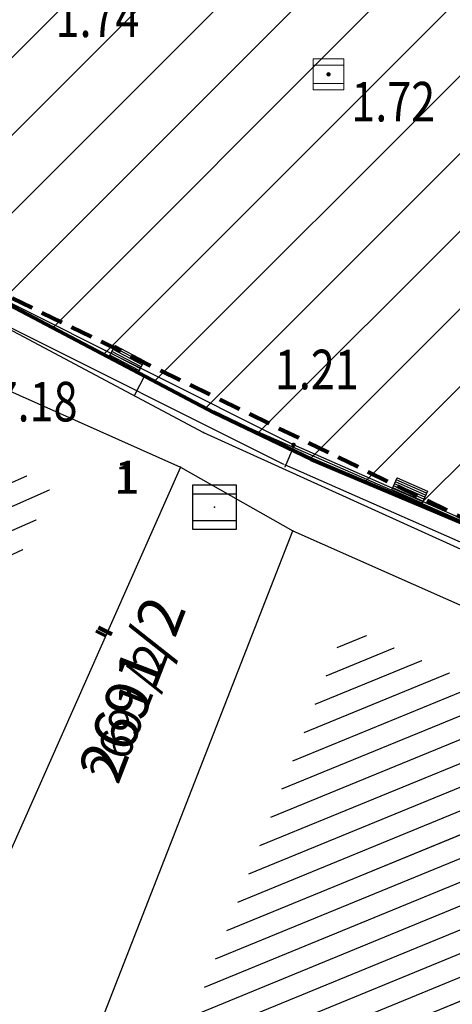
# Model space of a CAD drawing. Units: metres. Extents: x 6568475 to 6572489, y 4680285 to 4683627.
# Drawn here: x 6569532 to 6569542, y 4681968 to 4681990 of the extents above; entities that cross this region are included whole.
import ezdxf
from ezdxf.enums import TextEntityAlignment as Align

# ---------------------------------------------------------------- set-up
doc = ezdxf.new("R2010")
doc.units = ezdxf.units.M
doc.header["$MEASUREMENT"] = 0
for name, pattern in [('ACAD_ISO02W100', [15, 12, -3]), ('DASHED', [0.75, 0.5, -0.25]), ('GRANICA_KO', [3, 1, 1, 1])]:
    doc.linetypes.add(name, pattern=pattern)
for name, color, linetype, lineweight in [('00_mb_elaborat taksacije', 7, 'Continuous', 13), ('00_mb_granica_obuhvata', 18, 'ACAD_ISO02W100', 50), ('granice Kulturnog dobra', 160, 'Continuous', 80), ('katastarska podloga budva', 251, 'Continuous', 13), ('srafura zasticena okolina', 1, 'Continuous', 9)]:
    doc.layers.add(name, color=color, linetype=linetype, lineweight=lineweight)
for name, color, linetype in [('01-Geodetska osnova', 7, 'Continuous'), ('1-katastar-PARCELE_GRANICE', 7, 'Continuous'), ('D_TACKE', 1, 'Continuous'), ('OGRADE', 250, 'Continuous'), ('OSTALE_LINIJE', 6, 'Continuous'), ('PARCELE_GRANICE', 134, 'Continuous'), ('PARCELE_OZNAKE', 2, 'Continuous'), ('T_KLJUC', 250, 'Continuous'), ('top znaci', 250, 'Continuous'), ('ZGR_STAMBENE_GRANICE', 5, 'Continuous'), ('ZGR_STAMBENE_OZNAKE', 1, 'Continuous'), ('zid', 130, 'Continuous')]:
    doc.layers.add(name, color=color, linetype=linetype)
doc.layers.add('NAZIVI', color=7, linetype='Continuous', true_color=0x000000)
doc.styles.add('DETAC', font='txt.shx', dxfattribs={"width": 0.8})
doc.styles.add('OZNP', font='simplex.shx', dxfattribs={"oblique": 29.793804})
doc.styles.add('SIM', font='SIMPLEX.shx')
pattern_1 = [(202.299345548, (0, 0), (0.18972279572, -0.462607026302), [])]
pattern_2 = [(23.88513878, (0, 0), (-0.202452218253, 0.45717950449), [])]

# ---------------------------------------------------------------- blocks, each defined once
blk = doc.blocks.new('TK307A_1')
for p, q in [((-0.3, -0.75), (-0.3, 0.75)), ((-0.3, 0.75), (0.3, 0.75)), ((-0.2, -0.75), (-0.2, 0.75)), ((-0.1, -0.75), (-0.1, 0.75)), ((0, -0.75), (0, 0.75)), ((0.1, -0.75), (0.1, 0.75)), ((0.2, -0.75), (0.2, 0.75)), ((0.3, 0.75), (0.3, -0.75)), ((0.3, -0.75), (-0.3, -0.75))]:
    blk.add_line(p, q)
blk = doc.blocks.new('TK453A')
for p, q in [((-1, 1), (-1, -1)), ((1, 1), (-1, 1)), ((1, -1), (1, 1)), ((1, 0.6), (-1, 0.6)), ((-1, -0.6), (1, -0.6)), ((-1, -1), (1, -1))]:
    blk.add_line(p, q)
blk.add_point((0, 0))
blk = doc.blocks.new('PIK01')
h = blk.add_hatch(color=256)
edge = h.paths.add_edge_path()
edge.add_arc((0, 0), 0.05, 0, 360)
blk.add_point((0, 0))
blk = doc.blocks.new('TACKA')
at = {"color": 0, "linetype": 'ByBlock'}
blk.add_blockref('PIK01', (0, 0), dxfattribs=at)
at = {"color": 0, "linetype": 'ByBlock', "style": 'DETAC', "width": 0.8}
for tag, p in [('IMTAC', (0.575, 0.685)), ('KOTAC', (0.575, -0.691))]:
    blk.add_attdef(tag, text='', height=1, dxfattribs=at).set_placement(p, align=Align.MIDDLE_LEFT)
at = {"color": 0, "linetype": 'ByBlock', "style": 'DETAC', "width": 0.8, "flags": 1}
blk.add_attdef('OPTAC', text='', height=1, dxfattribs=at).set_placement((-0.411, -0.003), align=Align.MIDDLE_RIGHT)
blk = doc.blocks.new('*U151')
at = {"linetype": 'Continuous'}
for points in [[(-0.05, 0), (-0.035, -0.035), (-0.035, 0.035)], [(-0.035, 0.035), (0, -0.05), (0, 0.05)], [(0, -0.05), (-0.035, 0.035), (-0.035, -0.035)], [(0, 0.05), (0.035, -0.035), (0.035, 0.035)], [(0.035, -0.035), (0, 0.05), (0, -0.05)], [(0.05, 0), (0.035, 0.035), (0.035, -0.035)]]:
    blk.add_solid(points, dxfattribs=at)
blk = doc.blocks.new('T62-03')
at = {"linetype": 'Continuous', "lineweight": 9}
for p, q in [((1, 1), (-1, 1)), ((-1, 1), (-1, -1)), ((1, -1), (1, 1)), ((-1, 0.6), (1, 0.6)), ((1, -0.6), (-1, -0.6)), ((-1, -1), (1, -1))]:
    blk.add_line(p, q, dxfattribs=at)
blk.add_circle((0, 0), 0.05, dxfattribs=at)
blk.add_blockref('*U151', (0, 0), dxfattribs=at)

msp = doc.modelspace()

# ---------------------------------------------------------------- hatches: boundary and pattern name
at = {"layer": '00_mb_elaborat taksacije'}
h = msp.add_hatch(dxfattribs=at)
h.set_pattern_fill('U', color=256, scale=0.5, angle=23.8851, style=0, pattern_type=0)
h.set_pattern_definition(pattern_2)
h.paths.add_polyline_path([(6569525.289, 4681983.382), (6569532.398, 4681979.73), (6569529.965, 4681974.252), (6569528.503, 4681975.171), (6569529.567, 4681977.184), (6569523.732, 4681979.833)])
h = msp.add_hatch(dxfattribs=at)
h.set_pattern_fill('U', color=256, scale=0.5, angle=202.2993, style=0, pattern_type=0)
h.set_pattern_definition(pattern_1)
h.paths.add_polyline_path([(6569556.302, 4681968.853), (6569551.964, 4681957.439), (6569541.438, 4681961.592), (6569542.471, 4681963.982), (6569535.435, 4681967.174), (6569539.112, 4681976.586)])
at = {"layer": 'katastarska podloga budva'}
h = msp.add_hatch(dxfattribs=at)
h.set_pattern_fill('U', color=256, scale=0.5, angle=23.8851, style=0, pattern_type=0)
h.set_pattern_definition(pattern_2)
h.paths.add_polyline_path([(6569525.289, 4681983.382), (6569532.398, 4681979.73), (6569529.965, 4681974.252), (6569528.503, 4681975.171), (6569529.567, 4681977.184), (6569523.732, 4681979.833)])
h = msp.add_hatch(dxfattribs=at)
h.set_pattern_fill('U', color=256, scale=0.5, angle=202.2993, style=0, pattern_type=0)
h.set_pattern_definition(pattern_1)
h.paths.add_polyline_path([(6569556.302, 4681968.853), (6569551.964, 4681957.439), (6569541.438, 4681961.592), (6569542.471, 4681963.982), (6569535.435, 4681967.174), (6569539.112, 4681976.586)])
at = {"layer": 'srafura zasticena okolina'}
h = msp.add_hatch(dxfattribs=at)
h.set_pattern_fill('ANSI31', color=256, scale=10)
h.set_pattern_definition([(45, (0, 0), (-0.88388347648, 0.88388347648), [])])
h.paths.add_polyline_path([(6569352.16, 4682038.99), (6569380.55, 4682037.41), (6569386.67, 4682037.21), (6569388.23, 4682037.15), (6569392.16, 4682035.33), (6569411.937, 4682032.256), (6569413.06, 4682034.57), (6569417.67, 4682033.9), (6569419.24, 4682039.27), (6569432.937, 4682036.879), (6569433.857, 4682047.482), (6569434.041, 4682050.617), (6569438.27, 4682088.541), (6569438.638, 4682092.045), (6569441.473, 4682121.53), (6569444.028, 4682153.81), (6569444.665, 4682161.846), (6569445.579, 4682173.392), (6569470.71, 4682161.054), (6569475.337, 4682158.792), (6569480.325, 4682156.144), (6569479.39, 4682153.56), (6569484.67, 4682149.53), (6569484.036, 4682142.711), (6569483.29, 4682134.55), (6569481.656, 4682121.74), (6569482.32, 4682121.69), (6569482.018, 4682119.112), (6569481.55, 4682118.96), (6569481.04, 4682115.94), (6569479.51, 4682103.01), (6569479.3, 4682100.12), (6569478.12, 4682080.61), (6569477.86, 4682061.19), (6569477.97, 4682058.5), (6569478.27, 4682043.81), (6569479.24, 4682034.304), (6569600.57, 4681990.5), (6569641.44, 4682042.31), (6569652.42, 4682033.89), (6569707.53, 4682040.75), (6569712.33, 4682001.92), (6569657.601, 4681988.461), (6569658.164, 4681984.958), (6569658.54, 4681981.21), (6569687.161, 4681984.902), (6569606.25, 4681760.981), (6569553.419, 4681747.321), (6569514.902, 4681761.227), (6569508.29, 4681775.426), (6569498.448, 4681788.201), (6569486.446, 4681796.329), (6569475.224, 4681792.224), (6569465.59, 4681799.75), (6569459.435, 4681810.219), (6569474.635, 4681853.354), (6569475.101, 4681854.721), (6569475.343, 4681857.501), (6569474.592, 4681865.036), (6569473.519, 4681868.583), (6569469.865, 4681877.012), (6569469.023, 4681878.509), (6569467.319, 4681880.133), (6569462.623, 4681883.485), (6569460.572, 4681885.565), (6569458.682, 4681887.027), (6569450.136, 4681892.356), (6569441.862, 4681898.073), (6569434.143, 4681899.865), (6569432.125, 4681900.044), (6569423.887, 4681901.773), (6569412.512, 4681901.272), (6569412.682, 4681899.774), (6569407.745, 4681898.91), (6569407.535, 4681898.187), (6569402.59, 4681898.81), (6569402.673, 4681899.872), (6569376.58, 4681897.18), (6569375.08, 4681906.2), (6569377.15, 4681906.413), (6569375.55, 4681920.84), (6569367.098, 4681919.938), (6569365.54, 4681934.848), (6569320.442, 4681930.259), (6569319.99, 4681933.95), (6569319.11, 4681933.88), (6569317.61, 4681935.73), (6569317.38, 4681938.63), (6569318.3, 4681940.75), (6569319.18, 4681940.82), (6569319.06, 4681943), (6569320.15, 4681943.08), (6569316.37, 4681976.02), (6569329.53, 4681978.02), (6569329.17, 4681981.46), (6569319.09, 4681980.48), (6569317.52, 4681993.77), (6569324.17, 4681992.97), (6569326.46, 4682034.64), (6569343.71, 4682038.84)])
h.paths.add_polyline_path([(6569590.06, 4681811.66), (6569586.02, 4681786.46), (6569596.45, 4681786.61), (6569596.25, 4681784.797), (6569594.79, 4681774.09), (6569594.19, 4681771.77), (6569591.9, 4681769.71), (6569588.68, 4681768.88), (6569584.75, 4681768.43), (6569584.37, 4681769.19), (6569573.55, 4681765.63), (6569567.92, 4681765.36), (6569561.45, 4681762.34), (6569558.338, 4681762.3), (6569556.986, 4681762.4), (6569540.59, 4681763.99), (6569539.2, 4681763.73), (6569537.32, 4681763.66), (6569534.24, 4681761.84), (6569532.13, 4681761.58), (6569530.58, 4681761.68), (6569528.08, 4681760.36), (6569524.22, 4681762.07), (6569523.05, 4681762.14), (6569520.71, 4681764.48), (6569518.76, 4681766.92), (6569515.98, 4681772.39), (6569511.45, 4681781.35), (6569510.69, 4681784.28), (6569508.46, 4681784.63), (6569506.28, 4681787.97), (6569505.49, 4681791.25), (6569505.46, 4681792.82), (6569500.05, 4681799.93), (6569498.75, 4681801.33), (6569497.06, 4681803.17), (6569493, 4681806.16), (6569490.77, 4681806.47), (6569486.778, 4681806.497), (6569482.94, 4681803.91), (6569475.77, 4681804.611), (6569473.12, 4681804.87), (6569471.08, 4681805.24), (6569468.53, 4681804.27), (6569466.84, 4681804.39), (6569464.66, 4681805.98), (6569463.89, 4681807.16), (6569464.34, 4681811.81), (6569464.81, 4681814.13), (6569466.13, 4681820.96), (6569464.4, 4681822.09), (6569465.97, 4681825.6), (6569466.78, 4681825.48), (6569467.15, 4681826.68), (6569472.46, 4681842.39), (6569475.5, 4681851.24), (6569476.58, 4681854.41), (6569476.85, 4681857.51), (6569476.07, 4681865.33), (6569474.93, 4681869.1), (6569471.21, 4681877.68), (6569470.22, 4681879.44), (6569468.28, 4681881.29), (6569463.6, 4681884.63), (6569461.57, 4681886.69), (6569459.54, 4681888.26), (6569450.96, 4681893.61), (6569442.48, 4681899.47), (6569434.38, 4681901.35), (6569432.346, 4681901.53), (6569424.01, 4681903.28), (6569410.84, 4681902.7), (6569411.032, 4681901.008), (6569409.5, 4681900.74), (6569409.84, 4681903.31), (6569409.28, 4681903.93), (6569411.23, 4681915.19), (6569409.6, 4681915.88), (6569408.14, 4681917.13), (6569407.47, 4681918.39), (6569407.22, 4681920.47), (6569408.01, 4681922.63), (6569410.2, 4681924.19), (6569413.21, 4681924.41), (6569414.32, 4681924.27), (6569418.81, 4681937.9), (6569422.87, 4681951.54), (6569430.99, 4681978.84), (6569429.36, 4681979.46), (6569427.69, 4681980.47), (6569426.82, 4681982.23), (6569426.71, 4681983.966), (6569427.02, 4681985.61), (6569428.37, 4681987.46), (6569430.42, 4681988.71), (6569431.88, 4681988.89), (6569433.37, 4681988.79), (6569434.8, 4681988.03), (6569436.47, 4681986.02), (6569437.1, 4681983.56), (6569436.65, 4681981.41), (6569467.85, 4681975.01), (6569474.25, 4681982.22), (6569477.87, 4681987.24), (6569478.5, 4681987.14), (6569479.76, 4681988.27), (6569480.42, 4681989.35), (6569481.59, 4681989.14), (6569485.09, 4681993.33), (6569487.84, 4681996.92), (6569487.25, 4681997.32), (6569487.95, 4681999.35), (6569488.73, 4681999.54), (6569491.25, 4682002.06), (6569496.32, 4681998.67), (6569508.85, 4681991.33), (6569511.24, 4681989.9), (6569517.23, 4681987.76), (6569518.7, 4681990.35), (6569524.12, 4681987.76), (6569536.1, 4681981.45), (6569538.33, 4681980.38), (6569544.34, 4681977.85), (6569547.6, 4681981.91), (6569551.27, 4681981.71), (6569563.3, 4681976.46), (6569571.16, 4681973.37), (6569583.51, 4681967.07), (6569593.53, 4681962.06), (6569595.03, 4681961.22), (6569598.29, 4681959.17), (6569600.62, 4681956.62), (6569605.35, 4681950.46), (6569608.01, 4681951.41), (6569610.38, 4681951.72), (6569621.18, 4681950.03), (6569622.327, 4681949.87), (6569628.13, 4681947.64), (6569629.67, 4681945.7), (6569630.04, 4681940.2), (6569628.89, 4681939.16), (6569619.955, 4681939.327), (6569615.35, 4681922.79), (6569609.8, 4681903.85), (6569604.89, 4681887.05), (6569599.42, 4681868.63), (6569598.62, 4681865.1), (6569596.82, 4681853.98), (6569593.84, 4681835.45)], flags=16)
at = {"layer": 'ZGR_STAMBENE_GRANICE', "true_color": 0x000000}
h = msp.add_hatch(dxfattribs=at)
h.set_pattern_fill('U', color=18, scale=0.5, angle=23.8851, style=0, pattern_type=0)
h.set_pattern_definition(pattern_2)
h.paths.add_polyline_path([(6569525.289, 4681983.382), (6569532.398, 4681979.73), (6569529.965, 4681974.252), (6569528.503, 4681975.171), (6569529.567, 4681977.184), (6569523.732, 4681979.833)])
h = msp.add_hatch(dxfattribs=at)
h.set_pattern_fill('U', color=18, scale=0.5, angle=202.2993, style=0, pattern_type=0)
h.set_pattern_definition(pattern_1)
h.paths.add_polyline_path([(6569556.302, 4681968.853), (6569551.964, 4681957.439), (6569541.438, 4681961.592), (6569542.471, 4681963.982), (6569535.435, 4681967.174), (6569539.112, 4681976.586)])

# ---------------------------------------------------------------- linework, layer by layer
at = {"layer": '00_mb_elaborat taksacije', "linetype": 'GRANICA_KO'}
for p, q in [((6569524.12, 4681987.76), (6569536.1, 4681981.45)), ((6569536.1, 4681981.45), (6569544.34, 4681977.85))]:
    msp.add_line(p, q, dxfattribs=at)
at = {"layer": '00_mb_elaborat taksacije'}
for p, q in [((6569523.81, 4681987.41), (6569535.88, 4681980.99)), ((6569530.85, 4681982.21), (6569535.36, 4681980.2)), ((6569534.54, 4681982.28), (6569534.31, 4681981.84)), ((6569535.88, 4681980.99), (6569544.53, 4681977.07)), ((6569537.93, 4681980.66), (6569537.73, 4681980.2)), ((6569535.36, 4681980.2), (6569531.45, 4681971.39)), ((6569535.36, 4681980.2), (6569537.91, 4681978.75)), ((6569533.15, 4681966.57), (6569537.91, 4681978.75)), ((6569537.91, 4681978.75), (6569545.33, 4681975.46))]:
    msp.add_line(p, q, dxfattribs=at)
at = {"layer": '00_mb_granica_obuhvata', "linetype": 'DASHED', "lineweight": 100}
msp.add_lwpolyline([(6569436.573, 4681981.361), (6569467.868, 4681974.955), (6569478.534, 4681987.103), (6569479.799, 4681988.238), (6569480.445, 4681989.295), (6569481.61, 4681989.086), (6569487.913, 4681996.931), (6569487.31, 4681997.34), (6569487.988, 4681999.308), (6569488.746, 4681999.498), (6569491.258, 4682001.997), (6569511.208, 4681989.965), (6569517.252, 4681987.698), (6569518.723, 4681990.289), (6569544.354, 4681977.788), (6569547.625, 4681981.862), (6569549.13, 4681981.97), (6569551.233, 4681981.787), (6569595, 4681961.179), (6569605.334, 4681950.404), (6569610.382, 4681951.669), (6569621.411, 4681949.837), (6569623.796, 4681949.521), (6569627.977, 4681947.646)], dxfattribs=at)
at = {"layer": '1-katastar-PARCELE_GRANICE', "linetype": 'Continuous', "lineweight": 0}
for p, q in [((6569524.12, 4681987.76), (6569536.1, 4681981.45)), ((6569524.24, 4681987.77), (6569536.1, 4681981.45)), ((6569530.85, 4681982.21), (6569535.36, 4681980.2)), ((6569530.85, 4681982.21), (6569535.36, 4681980.2)), ((6569536.1, 4681981.45), (6569538.33, 4681980.38)), ((6569536.1, 4681981.45), (6569544.34, 4681977.85)), ((6569538.33, 4681980.38), (6569544.34, 4681977.85)), ((6569535.36, 4681980.2), (6569531.45, 4681971.39)), ((6569535.36, 4681980.2), (6569531.45, 4681971.39)), ((6569535.36, 4681980.2), (6569537.91, 4681978.75)), ((6569535.36, 4681980.2), (6569537.91, 4681978.75)), ((6569533.15, 4681966.57), (6569537.91, 4681978.75)), ((6569533.15, 4681966.57), (6569537.91, 4681978.75)), ((6569537.91, 4681978.75), (6569545.33, 4681975.46)), ((6569537.91, 4681978.75), (6569545.33, 4681975.46))]:
    msp.add_line(p, q, dxfattribs=at)
at = {"layer": 'D_TACKE', "color": 18, "linetype": 'GRANICA_KO', "true_color": 0x000000}
msp.add_point((6569536.1, 4681981.45), dxfattribs=at)
msp.add_point((6569536.1, 4681981.45), dxfattribs=at)
at = {"layer": 'D_TACKE', "color": 18, "true_color": 0x000000}
for p in [(6569535.88, 4681980.99), (6569535.36, 4681980.2), (6569537.91, 4681978.75)]:
    msp.add_point(p, dxfattribs=at)
at = {"layer": 'granice Kulturnog dobra'}
msp.add_lwpolyline([(6569511.24, 4681989.9), (6569517.23, 4681987.76), (6569518.7, 4681990.35), (6569524.12, 4681987.76), (6569536.1, 4681981.45), (6569538.33, 4681980.38), (6569544.34, 4681977.85), (6569547.6, 4681981.91), (6569551.27, 4681981.71), (6569563.3, 4681976.46), (6569571.16, 4681973.37), (6569583.51, 4681967.07), (6569593.53, 4681962.06), (6569595.03, 4681961.22), (6569598.29, 4681959.17), (6569600.62, 4681956.62), (6569605.35, 4681950.46), (6569608.01, 4681951.41), (6569610.38, 4681951.72), (6569621.18, 4681950.03), (6569622.327, 4681949.87), (6569628.13, 4681947.64)], dxfattribs=at)
at = {"layer": 'katastarska podloga budva', "color": 7, "linetype": 'GRANICA_KO'}
for p, q in [((6569524.12, 4681987.76), (6569536.1, 4681981.45)), ((6569524.12, 4681987.76), (6569536.1, 4681981.45)), ((6569536.1, 4681981.45), (6569544.34, 4681977.85)), ((6569536.1, 4681981.45), (6569544.34, 4681977.85))]:
    msp.add_line(p, q, dxfattribs=at)
at = {"layer": 'katastarska podloga budva'}
for p, q in [((6569523.81, 4681987.41), (6569535.88, 4681980.99)), ((6569530.85, 4681982.21), (6569535.36, 4681980.2)), ((6569530.85, 4681982.21), (6569535.36, 4681980.2)), ((6569534.54, 4681982.28), (6569534.31, 4681981.84)), ((6569535.88, 4681980.99), (6569544.53, 4681977.07)), ((6569537.93, 4681980.66), (6569537.73, 4681980.2)), ((6569535.36, 4681980.2), (6569531.45, 4681971.39)), ((6569535.36, 4681980.2), (6569531.45, 4681971.39)), ((6569535.36, 4681980.2), (6569537.91, 4681978.75)), ((6569533.15, 4681966.57), (6569537.91, 4681978.75)), ((6569533.15, 4681966.57), (6569537.91, 4681978.75)), ((6569537.91, 4681978.75), (6569545.33, 4681975.46)), ((6569537.91, 4681978.75), (6569545.33, 4681975.46))]:
    msp.add_line(p, q, dxfattribs=at)
at = {"layer": 'katastarska podloga budva', "linetype": 'GRANICA_KO'}
msp.add_point((6569536.1, 4681981.45), dxfattribs=at)
at = {"layer": 'katastarska podloga budva', "color": 7, "linetype": 'GRANICA_KO'}
msp.add_point((6569536.1, 4681981.45), dxfattribs=at)
at = {"layer": 'katastarska podloga budva'}
for p in [(6569535.88, 4681980.99), (6569535.36, 4681980.2), (6569537.91, 4681978.75)]:
    msp.add_point(p, dxfattribs=at)
at = {"layer": 'OGRADE', "color": 18, "true_color": 0x000000}
for p, q in [((6569534.54, 4681982.28), (6569534.31, 4681981.84)), ((6569537.93, 4681980.66), (6569537.73, 4681980.2))]:
    msp.add_line(p, q, dxfattribs=at)
at = {"layer": 'OSTALE_LINIJE', "color": 18, "true_color": 0x000000}
for p, q in [((6569523.81, 4681987.41), (6569535.88, 4681980.99)), ((6569535.88, 4681980.99), (6569544.53, 4681977.07))]:
    msp.add_line(p, q, dxfattribs=at)
at = {"layer": 'PARCELE_GRANICE', "color": 18, "linetype": 'GRANICA_KO', "true_color": 0x000000}
for p, q in [((6569524.12, 4681987.76), (6569536.1, 4681981.45)), ((6569524.12, 4681987.76), (6569536.1, 4681981.45)), ((6569536.1, 4681981.45), (6569544.34, 4681977.85)), ((6569536.1, 4681981.45), (6569544.34, 4681977.85))]:
    msp.add_line(p, q, dxfattribs=at)
at = {"layer": 'PARCELE_GRANICE', "color": 18, "true_color": 0x000000}
for p, q in [((6569530.85, 4681982.21), (6569535.36, 4681980.2)), ((6569535.36, 4681980.2), (6569531.45, 4681971.39)), ((6569535.36, 4681980.2), (6569537.91, 4681978.75)), ((6569533.15, 4681966.57), (6569537.91, 4681978.75)), ((6569537.91, 4681978.75), (6569545.33, 4681975.46))]:
    msp.add_line(p, q, dxfattribs=at)
at = {"layer": 'ZGR_STAMBENE_GRANICE', "color": 18, "true_color": 0x000000}
for p, q in [((6569530.85, 4681982.21), (6569535.36, 4681980.2)), ((6569535.36, 4681980.2), (6569531.45, 4681971.39)), ((6569533.15, 4681966.57), (6569537.91, 4681978.75)), ((6569537.91, 4681978.75), (6569545.33, 4681975.46))]:
    msp.add_line(p, q, dxfattribs=at)
at = {"layer": 'zid', "color": 18, "true_color": 0x000000}
for p, q in [((6569537.929, 4681980.709), (6569530.35, 4681984.499)), ((6569537.705, 4681980.262), (6569530.608, 4681983.811)), ((6569544.054, 4681978.011), (6569537.929, 4681980.709)), ((6569544.242, 4681977.382), (6569537.727, 4681980.251))]:
    msp.add_line(p, q, dxfattribs=at)

# ---------------------------------------------------------------- block references
at = {"color": 18, "true_color": 0x000000}
ref = msp.add_blockref('TACKA', (6569531.997, 4681991.054), dxfattribs=at)
ref.add_attrib('KOTAC', '1.74', dxfattribs={"color": 32, "linetype": 'ByBlock', "height": 0.9, "style": 'DETAC', "width": 0.8}).set_placement((6569532.515, 4681990.432), align=Align.MIDDLE_LEFT)
ref = msp.add_blockref('TACKA', (6569538.725, 4681989.136), dxfattribs=at)
ref.add_attrib('KOTAC', '1.72', dxfattribs={"color": 32, "linetype": 'ByBlock', "height": 0.9, "style": 'DETAC', "width": 0.8}).set_placement((6569539.243, 4681988.514), align=Align.MIDDLE_LEFT)
at = {"layer": '01-Geodetska osnova', "color": 18, "true_color": 0x000000}
ref = msp.add_blockref('TACKA', (6569530.608, 4681983.811), dxfattribs=at)
ref.add_attrib('KOTAC', '7.18', dxfattribs={"layer": '0', "color": 32, "linetype": 'ByBlock', "height": 0.9, "style": 'DETAC', "width": 0.8}).set_placement((6569531.106, 4681981.691), align=Align.MIDDLE_LEFT)
ref = msp.add_blockref('TACKA', (6569537.929, 4681980.709), dxfattribs=at)
ref.add_attrib('KOTAC', '1.21', dxfattribs={"layer": '0', "color": 32, "linetype": 'ByBlock', "height": 0.9, "style": 'DETAC', "width": 0.8}).set_placement((6569537.504, 4681982.422), align=Align.MIDDLE_LEFT)
at = {"layer": 'katastarska podloga budva', "xscale": 0.5, "yscale": 0.5}
for p, rotation in [((6569534.13, 4681982.66), 62.25780586544735), ((6569540.57, 4681979.67), 66.3826385995312)]:
    msp.add_blockref('TK307A_1', p, dxfattribs=dict(at, rotation=rotation))
msp.add_blockref('TK453A', (6569536.13, 4681979.29), dxfattribs=at)
at = {"layer": 'OGRADE', "color": 18, "true_color": 0x000000}
for p, xscale, yscale, rotation in [((6569534.13, 4681982.66), 0.5000000002930776, 0.5000000002930776, 62.25780586655014), ((6569540.57, 4681979.67), 0.4999999999273831, 0.4999999999273831, 66.38263853794174)]:
    msp.add_blockref('TK307A_1', p, dxfattribs=dict(at, xscale=xscale, yscale=yscale, rotation=rotation))
at = {"layer": 'T_KLJUC', "color": 18, "true_color": 0x000000, "xscale": 0.5, "yscale": 0.5}
msp.add_blockref('TK453A', (6569536.13, 4681979.29), dxfattribs=at)
at = {"layer": 'top znaci', "color": 18, "true_color": 0x000000, "xscale": 0.3500000005587935, "yscale": 0.3500000005587935, "zscale": 0.3500000005587935}
msp.add_blockref('T62-03', (6569538.725, 4681989.136), dxfattribs=at)

# ---------------------------------------------------------------- texts
at = {"layer": '00_mb_elaborat taksacije', "style": 'SIM'}
msp.add_text('1', height=0.75, dxfattribs=at).set_placement((6569533.86, 4681979.6))
msp.add_text('-', height=0.75, rotation=333.4644, dxfattribs=at).set_placement((6569533.26, 4681976.24))
at = {"layer": '00_mb_elaborat taksacije', "style": 'OZNP', "oblique": 29.7938}
msp.add_text('2691/2', height=0.75, rotation=68.8209, dxfattribs=at).set_placement((6569533.94, 4681972.96))
at = {"layer": 'NAZIVI', "color": 18, "true_color": 0x000000, "style": 'SIM'}
msp.add_text('-', height=1, rotation=333.4644, dxfattribs=at).set_placement((6569533.26, 4681976.24))
at = {"layer": 'PARCELE_OZNAKE', "color": 18, "true_color": 0x000000, "style": 'OZNP', "oblique": 29.7938}
msp.add_text('2691/2', height=1, rotation=68.8209, dxfattribs=at).set_placement((6569533.94, 4681972.96))
at = {"layer": 'ZGR_STAMBENE_OZNAKE', "color": 18, "true_color": 0x000000, "style": 'SIM'}
msp.add_text('1', height=0.65, dxfattribs=at).set_placement((6569533.86, 4681979.6))

doc.saveas('drawing.dxf')
